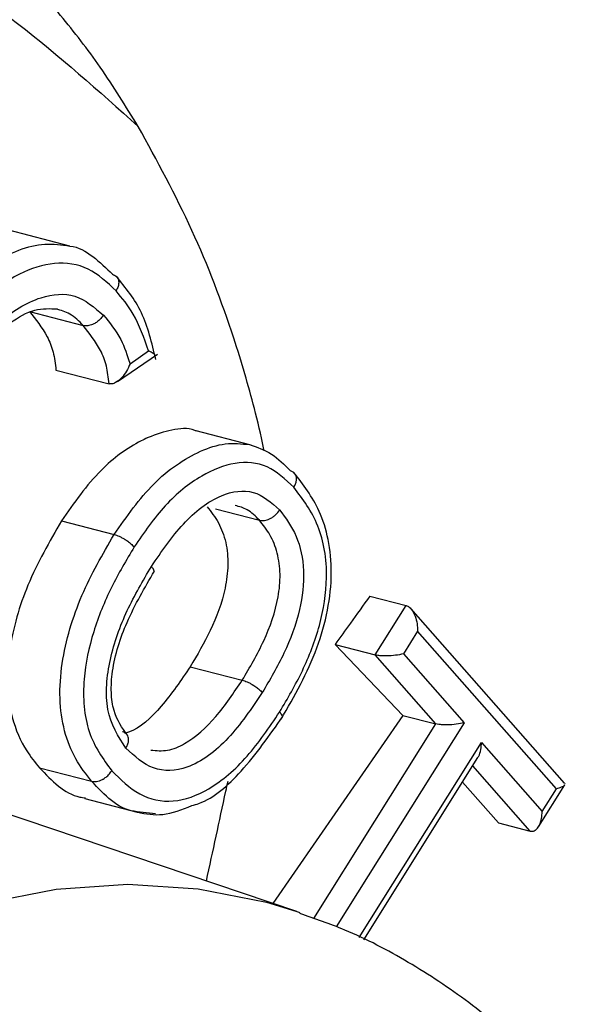
# Model space of a CAD drawing. Units: inches. Extents: x 0.1 to 22.1, y 0.1 to 17.1.
# Drawn here: x 3.7 to 3.8, y 4.1 to 4.2 of the extents above; entities that cross this region are included whole.
import ezdxf

# ---------------------------------------------------------------- set-up
doc = ezdxf.new("R2010")
doc.units = ezdxf.units.IN
doc.header["$MEASUREMENT"] = 0

msp = doc.modelspace()

# ---------------------------------------------------------------- linework, layer by layer
at = {"color": 7, "linetype": 'Continuous', "lineweight": 25}
for p, q in [((3.688862611622491, 4.197879057413524), (3.679718570752846, 4.200245709339784)), ((3.68281536852355, 4.18802951211743), (3.690896114096904, 4.185938061264418)), ((3.696027741801817, 4.177543875422477), (3.702035492971838, 4.181658103953923)), ((3.69791680005722, 4.180199396077763), (3.700708530973643, 4.182111276074736)), ((3.686793101801121, 4.179244833053317), (3.694767152793403, 4.177180996789896)), ((3.716129133621923, 4.167977939209315), (3.70767296582512, 4.170166556483711)), ((3.710745288555842, 4.158386179852384), (3.717355291641888, 4.156675385165528)), ((3.687617288401726, 4.156587827482634), (3.69553533718388, 4.154538485657762)), ((3.733919252005381, 4.145284013092049), (3.739366068445516, 4.143874273262165)), ((3.734711164739704, 4.136443266247304), (3.739366068445516, 4.143874273262165)), ((3.763172234622719, 4.117160376490896), (3.740064395264249, 4.143413400353553)), ((3.741107612731131, 4.139995204294405), (3.738978782050145, 4.136596819263208)), ((3.761932884971035, 4.116335470307383), (3.741107612731131, 4.139995204294405)), ((3.728708723408866, 4.137996812380836), (3.738890423007498, 4.127362792844835)), ((3.728708723408866, 4.137996812380836), (3.734711164739704, 4.136443266247304)), ((3.738978782050145, 4.136596819263208), (3.748094614399132, 4.126238736858471)), ((3.722942569921647, 4.097901484400269), (3.609246385123039, 4.136208162429182)), ((3.74382708005493, 4.12608509198182), (3.734711164739704, 4.136443266247304)), ((3.706969578065916, 4.134680357655294), (3.714777364718796, 4.132659553769432)), ((3.738890423007498, 4.127362792844835), (3.719369877814214, 4.099105214403848)), ((3.738890423007498, 4.127362792844835), (3.74382708005493, 4.12608509198182)), ((3.750688138974823, 4.123295486209644), (3.759804137256285, 4.112937276750409)), ((3.733019234263952, 4.093656568309052), (3.750151430386206, 4.121008822609135)), ((3.684328257859369, 4.119487737733128), (3.692149153177731, 4.117463541074983)), ((3.747860234778969, 4.117350676910568), (3.753236695849936, 4.111208518577748)), ((3.759241128370468, 4.110608729262897), (3.763209486463233, 4.116943699895378)), ((3.759804137256285, 4.112937276750409), (3.761932884971035, 4.116335470307383)), ((3.763136476174474, 4.117158843632575), (3.763224586318409, 4.117056162824502)), ((3.691124105316801, 4.114850343121404), (3.698991959525434, 4.11281399260812)), ((3.701737063416536, 4.112568165587648), (3.699007059380608, 4.112892587836117)), ((3.753236695849936, 4.111208518577748), (3.758010075342507, 4.109973077055569)), ((3.722942569921647, 4.097901484400269), (3.723395233711953, 4.097747434177645))]:
    msp.add_line(p, q, dxfattribs=at)
at = {"color": 8, "linetype": 'Continuous', "lineweight": 25}
for p, q in [((3.748094614399132, 4.126238736858471), (3.72889166396195, 4.095580422576413)), ((3.7255019124076, 4.096828161382883), (3.74382708005493, 4.12608509198182)), ((3.732340404510967, 4.094002511381078), (3.750688138974823, 4.123295486209644)), ((3.758010075342507, 4.109973077055569), (3.749380757008613, 4.119778321300744))]:
    msp.add_line(p, q, dxfattribs=at)
at = {"color": 8, "linetype": 'Continuous', "lineweight": 25, "flags": 128}
msp.add_lwpolyline([(3.558646770431068, 3.908409693884583), (3.559147554638965, 3.923333358460453), (3.560645261153372, 3.93838879145343), (3.563127445038705, 3.953447707821732), (3.566572866938233, 3.968381586371678), (3.570951990871505, 3.98306293193701), (3.576227647964243, 3.997366637171706), (3.582354538650921, 4.011170477047459), (3.589280560134561, 4.024356755766409), (3.596946806386734, 4.036813043432072), (3.605287568147555, 4.048433026054232), (3.61423182631796, 4.059117572071247), (3.623703251959699, 4.068775525687949), (3.633621035957716, 4.077324431611018), (3.643900635716275, 4.084691408312088), (3.654454189990155, 4.09081359539592), (3.665191763378204, 4.095638815701002), (3.676021761154522, 4.099125795999744), (3.686851758930839, 4.10124483506686), (3.697589415285125, 4.101977813217045), (3.708142969559006, 4.101318547812421), (3.718422569317565, 4.099272683498445), (3.722942569921647, 4.097901484400269)], dxfattribs=at)
at = {"color": 8, "linetype": 'Continuous', "lineweight": 25}
for points, knots in [([(3.597010773355636, 4.262351123442749), (3.598318228552334, 4.262404805201539), (3.60727308532488, 4.262772475514431), (3.623694296633477, 4.259856122079005), (3.64453300336068, 4.253376697131497), (3.663748743105111, 4.243512018280864), (3.681740435840747, 4.231431356914811), (3.693206494642707, 4.221181351371224), (3.699159053527207, 4.215860101705714)], [0, 0, 0, 0, 0.03398244241577802, 0.2327482466574027, 0.4407238272268095, 0.6142573999158112, 0.7997432613140881, 1, 1, 1, 1]), ([(3.667508263687796, 4.184698134612463), (3.669502614551106, 4.187516955271056), (3.673487627468059, 4.193149382815139), (3.679947958437388, 4.197089998094617), (3.685149057854264, 4.198428912835618), (3.687633908991856, 4.198056870235538), (3.688871406043637, 4.197871586854265)], [0, 0, 0, 0, 0.3337129002207528, 0.6668085553043829, 0.8340651380472651, 1, 1, 1, 1]), ([(3.690896114096904, 4.185938061264418), (3.69025712110779, 4.186589744889877), (3.689063937620637, 4.187806625440985), (3.687544017382264, 4.188223636082657), (3.686838069501698, 4.188417322416473)], [0, 0, 0, 0, 0.535536232267874, 0.9999999999999999, 0.9999999999999999, 0.9999999999999999, 0.9999999999999999]), ([(3.69553533718388, 4.154538485657762), (3.697427904903136, 4.157238736650013), (3.701209857863065, 4.162634697982751), (3.70726593602891, 4.166761869510347), (3.712245811659166, 4.168419662766154), (3.714650404900491, 4.168168349304526), (3.715852275288298, 4.168042737120978)], [0, 0, 0, 0, 0.3333442715229344, 0.6661280024668913, 0.833123182641878, 1, 1, 1, 1]), ([(3.717355291641888, 4.156675385165528), (3.716769665387026, 4.157277191089629), (3.71570239650946, 4.158373946448181), (3.714335552135125, 4.158730592497745), (3.71371871553179, 4.15889154157281)], [0, 0, 0, 0, 0.5487148245129204, 1, 1, 1, 1]), ([(3.70104421236946, 4.122139872175611), (3.701879626215164, 4.122066050955127), (3.703550969972998, 4.121918362912028), (3.707005712253438, 4.12337644666131), (3.710962032016944, 4.126951425650583), (3.713504019373628, 4.130754498840348), (3.714777364718796, 4.132659553769432)], [0, 0, 0, 0, 0.1666789458927967, 0.3334608556142904, 0.6661137929565838, 1, 1, 1, 1]), ([(3.699007059380608, 4.112892587836117), (3.69884656272542, 4.112909310792101), (3.696164287601882, 4.113188790565519), (3.694094805611853, 4.115392083969097), (3.692149153177731, 4.117463541074983)], [0, 0, 0, 0, 0.05983601524716724, 0.9999999999999999, 0.9999999999999999, 0.9999999999999999, 0.9999999999999999])]:
    msp.add_open_spline(points, degree=3, knots=knots, dxfattribs=at)
at = {"color": 7, "linetype": 'Continuous', "lineweight": 25}
for points, knots in [([(3.699159053527207, 4.215860101705714), (3.697301695737755, 4.218864185078082), (3.693699325714315, 4.224690644551851), (3.687682238771413, 4.232466298952087), (3.682429146084457, 4.238329339697891), (3.679091027411892, 4.241221224843001), (3.677927495623607, 4.242229217854769)], [0, 0, 0, 0, 0.3039337220007803, 0.5894834778015868, 0.856910712276527, 1, 1, 1, 1]), ([(3.718043579545916, 4.167101768383921), (3.71801708330881, 4.167251346781774), (3.71763647415844, 4.16939998799041), (3.716666480089164, 4.173262627860164), (3.715179314197273, 4.178767122436312), (3.712356697547408, 4.187745917356414), (3.70757087489964, 4.200412018789666), (3.701968575635115, 4.210700490183331), (3.699159053527207, 4.215860101705714)], [0, 0, 0, 0, 0.008817873113916018, 0.1266656537104701, 0.2304169061508954, 0.3381210686673609, 0.66807137524539, 1, 1, 1, 1]), ([(3.688871406043637, 4.197871586854265), (3.688880866481936, 4.197870834431497), (3.690147041978753, 4.197770130929078), (3.6924256893539, 4.196417238929682), (3.694347435399114, 4.194564326739968), (3.695308590457541, 4.193637598711362)], [0, 0, 0, 0, 0.003748744414188576, 0.5017281621812582, 1, 1, 1, 1]), ([(3.695821487736073, 4.191153689056646), (3.694488124783344, 4.192412478325709), (3.691825033576789, 4.19492662545008), (3.686597129830962, 4.195654836692657), (3.680967472437206, 4.193856902218782), (3.675251412238923, 4.189656516012123), (3.672095653643713, 4.185113413953421), (3.670513217833891, 4.182835303265145)], [0, 0, 0, 0, 0.1867928245937005, 0.3730764587429686, 0.5601822041423971, 0.7794560613671409, 1, 1, 1, 1]), ([(3.695308590457541, 4.193637598711362), (3.6955127767983, 4.193554980744018), (3.695826875948413, 4.193427889807226), (3.696092741863491, 4.193053507175761), (3.696149328339566, 4.192864487667325), (3.696191193672129, 4.192720073379184), (3.696191441320178, 4.192718141462097), (3.696193451306966, 4.19270951800106), (3.696199056942015, 4.192679185049255), (3.696219911746907, 4.192555037553509), (3.696230396196087, 4.192275616130936), (3.696150110408529, 4.191775999868781), (3.695940078689135, 4.191378264043395), (3.695821487736073, 4.191153689056646)], [0, 0, 0, 0, 0.2392656255074466, 0.3680614939454191, 0.4996063124315349, 0.4996962354376207, 0.5003292547959763, 0.5020675078283183, 0.508607753947044, 0.5339150588441047, 0.6330128861753874, 0.7927867670855541, 1, 1, 1, 1]), ([(3.701788668416091, 4.180848639032621), (3.701202770663025, 4.183309935095811), (3.700026844863787, 4.188249878157761), (3.697260970352572, 4.191632874129494), (3.695873175701865, 4.193330313291646)], [0, 0, 0, 0, 0.4982438121905685, 1, 1, 1, 1]), ([(3.672899492748989, 4.179556267494668), (3.674585180062494, 4.181944871018614), (3.677958021110272, 4.18672415597134), (3.684041448038575, 4.190460458813199), (3.689854983952843, 4.190998899418934), (3.692563626821214, 4.188671319347354), (3.693919901578849, 4.18750585078953)], [0, 0, 0, 0, 0.2799631985223391, 0.5601699439029136, 0.7797677908375711, 1, 1, 1, 1]), ([(3.700708530973643, 4.182111276074736), (3.700025754938071, 4.184063082716748), (3.69880449622136, 4.187554214143018), (3.696734291406532, 4.190052246023853), (3.695821487736073, 4.191153689056646)], [0, 0, 0, 0, 0.5590756702325407, 1, 1, 1, 1]), ([(3.67312648837404, 4.178494970442663), (3.674182601728128, 4.180068514801552), (3.676258007133948, 4.183160742028955), (3.679882347647619, 4.186510349019819), (3.683608854615261, 4.188592656021558), (3.685896892521801, 4.18848558373304), (3.687016695810446, 4.188433180798428)], [0, 0, 0, 0, 0.2615241665462519, 0.5139303152468375, 0.7621095219002761, 1, 1, 1, 1]), ([(3.68281536852355, 4.18802951211743), (3.683764337271347, 4.186852436430629), (3.685180892818927, 4.185095378468572), (3.686498483382988, 4.182001708320404), (3.686694164821934, 4.180170630268071), (3.686793101801121, 4.179244833053317)], [0, 0, 0, 0, 0.500843976242804, 0.7476255826815207, 1, 1, 1, 1]), ([(3.693919901578849, 4.187505737455543), (3.693803811979089, 4.187339040876288), (3.693572719478411, 4.187007208141621), (3.693115695164937, 4.186585107857149), (3.692632579793211, 4.186258302570239), (3.692046542404804, 4.185987724433368), (3.691436450539962, 4.185850756439064), (3.691055137345604, 4.185912342483598), (3.690896031130667, 4.185938039791176)], [0, 0, 0, 0, 0.1600488227117441, 0.3185994503185007, 0.469567059968803, 0.6080543666192492, 0.8364573082938176, 1, 1, 1, 1]), ([(3.693919901578849, 4.18750585078953), (3.694866291892783, 4.186364994800281), (3.696554521848298, 4.184329864867505), (3.697500930495522, 4.181460325184568), (3.69791680005722, 4.180199396077763)], [0, 0, 0, 0, 0.5605814011554714, 1, 1, 1, 1]), ([(3.694767152793403, 4.177180996789896), (3.69467300532907, 4.178096453039246), (3.694484574653352, 4.179928685493714), (3.693210350099853, 4.183014200609867), (3.691821744407138, 4.184768597976618), (3.690896114096904, 4.185938061264418)], [0, 0, 0, 0, 0.2497731806430577, 0.4999064981581663, 1, 1, 1, 1]), ([(3.701687698505387, 4.181424980607709), (3.701687892735461, 4.181425073771321), (3.701720336631741, 4.181440635679652), (3.701666237946672, 4.181542975281678), (3.701404397916245, 4.181759726811379), (3.700958191945716, 4.181985148326099), (3.700708530973643, 4.182111276074736)], [0, 0, 0, 0, 0.001332470231272101, 0.2225738000618626, 0.5650148281051114, 0.9999999999999999, 0.9999999999999999, 0.9999999999999999, 0.9999999999999999]), ([(3.69791680005722, 4.180199396077763), (3.697758300701939, 4.179818212361583), (3.697441514961846, 4.17905635711348), (3.696695580544806, 4.178064938808204), (3.695914178268541, 4.177415057413124), (3.69522776150473, 4.177133110728845), (3.694915504618744, 4.177165573754269), (3.694767152793403, 4.177180996789896)], [0, 0, 0, 0, 0.2500015334448591, 0.4996671478968669, 0.7494322396603267, 0.8809563974852358, 0.9999999999999999, 0.9999999999999999, 0.9999999999999999, 0.9999999999999999]), ([(3.707880630316896, 4.17006300067065), (3.707800585488745, 4.170099332047662), (3.706670480982914, 4.170612272781168), (3.704213649531475, 4.170342563513285), (3.701808525088893, 4.169617577962136), (3.700243069943007, 4.168924617215694), (3.697798208088895, 4.16776115411504), (3.693027454338707, 4.164310324670604), (3.689508629042636, 4.15928753631801), (3.687617288401726, 4.156587827482634)], [0, 0, 0, 0, 0.0125409500513318, 0.1770580871716269, 0.3417343045980987, 0.346459011941315, 0.3879196541513788, 0.6710116768517829, 1, 1, 1, 1]), ([(3.715852275288298, 4.168042737120978), (3.71699487845805, 4.167659649991386), (3.719281023783815, 4.166893160912881), (3.721100277730424, 4.165035583727009), (3.722010278313937, 4.164106413653633)], [0, 0, 0, 0, 0.4997946354826695, 1, 1, 1, 1]), ([(3.722519525078031, 4.161626319203739), (3.721249918880639, 4.162820896343517), (3.718718035784724, 4.165203154458816), (3.713679546706887, 4.165635072358497), (3.708351739033822, 4.163464564296372), (3.703021519826143, 4.159188882537753), (3.700034993168633, 4.154848142343377), (3.698538466072755, 4.152673028553346)], [0, 0, 0, 0, 0.1865824629570036, 0.3720878055932481, 0.5593301922707955, 0.7791835187731363, 1, 1, 1, 1]), ([(3.720612380182913, 4.126796922307828), (3.722597182316208, 4.130250677435429), (3.725527107136414, 4.135349040995968), (3.727701477541032, 4.143077073110966), (3.728329414355011, 4.148683228513294), (3.727842819822629, 4.153783035078439), (3.726123459969069, 4.159178242037387), (3.723910121191733, 4.162056562500412), (3.722508573534717, 4.163879195051019)], [0, 0, 0, 0, 0.2874193632325456, 0.4242826587177321, 0.5563460380080734, 0.6815749294387269, 0.7983643913214461, 1, 1, 1, 1]), ([(3.722519608044268, 4.161626454010968), (3.722614167872695, 4.161798780601392), (3.72280242436163, 4.162141860738096), (3.722924188855378, 4.162652028777925), (3.722925366487325, 4.163104404831671), (3.722790830716585, 4.163561184191871), (3.722495205085131, 4.163930288373183), (3.722153075491918, 4.164054666144912), (3.722010361280174, 4.164106548460862)], [0, 0, 0, 0, 0.160087334575581, 0.3187133482776994, 0.4696765232381408, 0.6081701373173651, 0.83655406869272, 1, 1, 1, 1]), ([(3.720382397773322, 4.127865311551328), (3.721573445544285, 4.12989095191138), (3.723951417629511, 4.133935219780683), (3.726586386949547, 4.140807877176333), (3.727862695991659, 4.148555197385472), (3.72653962263147, 4.15630625155562), (3.723863059454699, 4.159848329073789), (3.722519525078031, 4.161626319203739)], [0, 0, 0, 0, 0.1872173592448713, 0.3737865642400019, 0.5610722418449267, 0.7796747197774354, 1, 1, 1, 1]), ([(3.701125187416993, 4.149719573716567), (3.702656590399669, 4.151966444143698), (3.705715456270692, 4.156454404101926), (3.71113938894289, 4.16071034425685), (3.716624592543288, 4.161537746445982), (3.719128737512481, 4.159339337090158), (3.720386214220234, 4.158235388000524)], [0, 0, 0, 0, 0.2805069551160402, 0.5602922034864417, 0.7791971634488924, 1, 1, 1, 1]), ([(3.709495153293318, 4.158709738667279), (3.710092880780204, 4.157948158908177), (3.711273837660625, 4.156443471778618), (3.712410343543611, 4.153444576715886), (3.712738175723697, 4.150010820001262), (3.712143168947182, 4.145400548148023), (3.710161606992254, 4.14008974119711), (3.708015784005177, 4.13645331439215), (3.706969578065916, 4.134680357655294)], [0, 0, 0, 0, 0.1361041445653376, 0.2689070345675348, 0.398491234145699, 0.5250377386509503, 0.7684299489096709, 1, 1, 1, 1]), ([(3.717355291641888, 4.156675385165528), (3.717594175799482, 4.156644698336904), (3.717961935041993, 4.156597456339094), (3.71853070289182, 4.15674232196794), (3.718977214175047, 4.156929517672117), (3.719408066709068, 4.157193829659082), (3.719921964396857, 4.157607473460828), (3.720203313366536, 4.157988008034874), (3.720386214220234, 4.158235388000524)], [0, 0, 0, 0, 0.2390045255762046, 0.3679445475485066, 0.499808623972632, 0.6314860872880242, 0.7604344906195145, 1, 1, 1, 1]), ([(3.720386214220234, 4.158235388000524), (3.721299714481018, 4.157009055012076), (3.723121927742281, 4.154562815716691), (3.724269595003712, 4.149141546704826), (3.723538979748386, 4.142842501082106), (3.721187547335447, 4.13656809737529), (3.718916545698443, 4.13271942331354), (3.717781323270045, 4.130795558071304)], [0, 0, 0, 0, 0.186859671908121, 0.3727400929851266, 0.5594534736259537, 0.7797807410863568, 1, 1, 1, 1]), ([(3.687617288401726, 4.156587827482634), (3.685814697185027, 4.153459770782955), (3.682391265353353, 4.147519051235587), (3.679880182285287, 4.138933682963616), (3.679357292687681, 4.132099229201144), (3.680070404615496, 4.126727746963048), (3.681950143283281, 4.122417134737965), (3.683662658226194, 4.120307633288812), (3.684328257859369, 4.119487737733128)], [0, 0, 0, 0, 0.2629443291146648, 0.4993766628341411, 0.6130194352664259, 0.7492747040343094, 0.9025511189184799, 1, 1, 1, 1]), ([(3.714777364718796, 4.132659553769432), (3.715907888923858, 4.13457851359003), (3.718165012066323, 4.138409770454013), (3.720147372992816, 4.143995399796313), (3.720567250169871, 4.148597718045012), (3.720129676287609, 4.151840948402063), (3.719001311834587, 4.154589549804151), (3.717904144934629, 4.155979878748727), (3.717355291641888, 4.156675385165528)], [0, 0, 0, 0, 0.2503367015917967, 0.4998042147545576, 0.6247937430715885, 0.7497269845253904, 0.8748019388548808, 1, 1, 1, 1]), ([(3.692149153177731, 4.117463541074983), (3.691308578518088, 4.118533586374591), (3.689628035363808, 4.120672905330256), (3.687933978082198, 4.124923293071831), (3.687232769143387, 4.129875969515194), (3.687733699538605, 4.136900788498114), (3.690380651409891, 4.145639102101208), (3.693815213275104, 4.151568752273384), (3.69553533718388, 4.154538485657762)], [0, 0, 0, 0, 0.1251897570629599, 0.250289235827663, 0.375274192037272, 0.5003615104816245, 0.7497671769229752, 0.9999999999999999, 0.9999999999999999, 0.9999999999999999, 0.9999999999999999]), ([(3.695535254217643, 4.154538577518506), (3.695774666009676, 4.154462740487396), (3.696142925970415, 4.154346088998083), (3.696704316149563, 4.154060306172261), (3.697007123458903, 4.153899063159249), (3.697147555046014, 4.153802277007997), (3.697150472660045, 4.153800638634918), (3.697160352531893, 4.153794217905441), (3.697198112595664, 4.153771353188651), (3.697342292555566, 4.153679095689607), (3.697648147781897, 4.153472252763536), (3.698117671294113, 4.153109568302848), (3.698386645149458, 4.152830602637128), (3.698538466072756, 4.152673141887333)], [0, 0, 0, 0, 0.2393085087715133, 0.3681010918326605, 0.4996175355387187, 0.4997213735661929, 0.5003903032649758, 0.5021649414324109, 0.5087718611810147, 0.5341885208041088, 0.633360822757442, 0.7930523829745202, 1, 1, 1, 1]), ([(3.698538466072756, 4.152673028553346), (3.697358507787579, 4.15068048405853), (3.694996318594376, 4.146691557389037), (3.692275551228522, 4.139984697804808), (3.690605190934215, 4.132435879032178), (3.691263051593908, 4.124407210337031), (3.693871000085837, 4.120822132099277), (3.695178167532621, 4.119025203371171)], [0, 0, 0, 0, 0.1871026688836542, 0.3745657011851519, 0.5617781923787304, 0.780352532587869, 1, 1, 1, 1]), ([(3.697291400561009, 4.122439044878703), (3.696167679229992, 4.124206909755784), (3.694477332079706, 4.126866203723584), (3.69430302861937, 4.131955421113105), (3.695080925100183, 4.137076083109292), (3.697327327747906, 4.143275673750947), (3.699858968969796, 4.147571157050524), (3.701125187416993, 4.149719573716567)], [0, 0, 0, 0, 0.2487316466432947, 0.374152219491052, 0.4990314342599292, 0.7494369921294096, 1, 1, 1, 1]), ([(3.697536399859538, 4.124383396611364), (3.696743465001363, 4.125502837240131), (3.695522395035634, 4.12722670562114), (3.695008185418022, 4.130842244147671), (3.695313540159117, 4.135399591446653), (3.697417593875913, 4.141939566345928), (3.700124231759222, 4.146543490297586), (3.701584654438751, 4.149027633076823)], [0, 0, 0, 0, 0.1945295919024534, 0.2995633748083235, 0.4157109926577942, 0.6847347319770822, 1, 1, 1, 1]), ([(3.701125187416993, 4.149719460382579), (3.701218450810998, 4.149604075764372), (3.701404089321899, 4.14937440549627), (3.701514733357643, 4.149097086632948), (3.701530784309842, 4.148921714938503), (3.701475676639929, 4.148865389283703), (3.70146385559735, 4.148853306973478)], [0, 0, 0, 0, 0.3134017780840794, 0.6238185948350958, 0.9193060346276076, 1, 1, 1, 1]), ([(3.733919252005381, 4.145284013092049), (3.732946790515736, 4.143923665785216), (3.731210263302566, 4.141494489778937), (3.729473078478721, 4.139065541070186), (3.728708723408866, 4.137996812380836)], [0, 0, 0, 0, 0.560003599293299, 1, 1, 1, 1]), ([(3.739366068445516, 4.143874273262165), (3.739531192210703, 4.143804349918359), (3.739886912563764, 4.143653716503973), (3.740369845922178, 4.143063291834338), (3.740783380520399, 4.142205045969185), (3.741061882866266, 4.141134264571041), (3.741092480179918, 4.140372132763837), (3.741107612731131, 4.139995204294405)], [0, 0, 0, 0, 0.1467475378767046, 0.3161330891722736, 0.5102415728620681, 0.7577795696402219, 1, 1, 1, 1]), ([(3.738978782050145, 4.136596819263208), (3.738601555965428, 4.136519128514005), (3.737852132629217, 4.136364782717624), (3.73665729546903, 4.136280545289444), (3.735740415160104, 4.136297262146889), (3.735146729869543, 4.136348745623152), (3.734850970907481, 4.136412927348863), (3.734711164739704, 4.136443266247304)], [0, 0, 0, 0, 0.3101310005811922, 0.6161276182489712, 0.758897920475742, 0.8860303081054202, 1, 1, 1, 1]), ([(3.706969578065916, 4.134680357655294), (3.705575879095153, 4.132641440361273), (3.702872728513768, 4.128686855774251), (3.699254856699182, 4.125240866618605), (3.697290664223572, 4.124695957267626), (3.697089875570787, 4.124640254165292)], [0, 0, 0, 0, 0.4886313686131831, 0.9477255819641339, 1, 1, 1, 1]), ([(3.714777281752559, 4.13265953229619), (3.715016182087215, 4.13258319457675), (3.715383639290784, 4.132465778060977), (3.715949073791041, 4.132183749296813), (3.716243668688347, 4.132014792122567), (3.716392551555911, 4.131922118551284), (3.716403487813916, 4.131915311685349), (3.716442723808142, 4.131890759762398), (3.716588376910669, 4.131797756244441), (3.71689379420049, 4.131589494630018), (3.717362258042817, 4.131228915233659), (3.717630232173236, 4.130951802027415), (3.717781323270045, 4.130795558071304)], [0, 0, 0, 0, 0.2393375352107388, 0.3681296701613445, 0.4996084939784767, 0.4999580642585768, 0.5025550485839873, 0.5094814428666867, 0.5354336347449713, 0.6349619304476486, 0.7941816166368653, 1, 1, 1, 1]), ([(3.717781323270045, 4.130795558071304), (3.716152804388534, 4.128389780090773), (3.712899533560721, 4.123583788946847), (3.707016927337814, 4.119090194581618), (3.701222973016883, 4.118821673364431), (3.698605620645154, 4.12122985381095), (3.697291400561009, 4.122439044878703)], [0, 0, 0, 0, 0.2806537728608566, 0.5606583640693538, 0.7793985983784145, 1, 1, 1, 1]), ([(3.695178167532621, 4.119025203371171), (3.696511789602629, 4.117721084725213), (3.699171041508447, 4.115120662857079), (3.704385431157611, 4.113981846569177), (3.710127693712443, 4.11610327844951), (3.715682168321305, 4.120926125053425), (3.718815096629215, 4.125551425591427), (3.720382397773322, 4.127865311551328)], [0, 0, 0, 0, 0.1877207469806202, 0.3743165064498328, 0.5608101837448702, 0.7802877583382103, 1, 1, 1, 1]), ([(3.720382397773322, 4.127865198217339), (3.720476041288895, 4.127749967887818), (3.720662414878989, 4.127520631237337), (3.720774281640402, 4.127245382406546), (3.720791007055773, 4.127071823503015), (3.720735965022669, 4.127015863201247), (3.720724301636931, 4.127004005234729)], [0, 0, 0, 0, 0.3138999752959697, 0.6247380287728177, 0.9204821319924261, 1, 1, 1, 1]), ([(3.707201219800251, 4.11381055338632), (3.707556964784689, 4.11391012592245), (3.710215261839065, 4.114654179643708), (3.715206076675361, 4.119138463186834), (3.718868982824486, 4.124356631270255), (3.720863270084285, 4.127197688535876)], [0, 0, 0, 0, 0.06575396601568023, 0.4913451540279934, 1, 1, 1, 1]), ([(3.748094614399132, 4.126238736858471), (3.747717413006578, 4.126161064904085), (3.746968009719089, 4.126006750473888), (3.745773210450026, 4.12592238951067), (3.74485633010046, 4.125939034487719), (3.744262645580513, 4.12599075141642), (3.743966886287776, 4.126054810891426), (3.74382708005493, 4.126085091981821)], [0, 0, 0, 0, 0.3101142154618542, 0.6161181192615611, 0.7588919273882253, 0.8860275495356895, 1, 1, 1, 1]), ([(3.697291400561009, 4.122439044878703), (3.697387992179519, 4.122611220947746), (3.697580113153533, 4.122953679585426), (3.697706552442611, 4.123460865214253), (3.697709415406813, 4.123909894070525), (3.697575234101497, 4.124361775241763), (3.697278287604813, 4.124727638391616), (3.696937442862822, 4.12485197738548), (3.696796009158531, 4.124903571916137)], [0, 0, 0, 0, 0.1613681588521107, 0.3209616769189144, 0.4725468450264469, 0.6112322012044775, 0.8386805981773109, 1, 1, 1, 1]), ([(3.750119820249823, 4.121010387252575), (3.750172301456338, 4.121081757577767), (3.750405535081121, 4.121398937016884), (3.750617742362998, 4.122194167392053), (3.750664844271604, 4.122931052548128), (3.750688138974823, 4.123295486209644)], [0, 0, 0, 0, 0.1279733053771471, 0.5687307870949541, 1, 1, 1, 1]), ([(3.684328257859369, 4.119487737733128), (3.686184277607312, 4.117538656305382), (3.688261715418744, 4.115357054811083), (3.690939279504757, 4.114990205374887), (3.69122466039632, 4.114951105724679)], [0, 0, 0, 0, 0.8934177175986266, 1, 1, 1, 1]), ([(3.692149070211494, 4.117463406267753), (3.692388271530076, 4.117433170248115), (3.692756189105367, 4.117386663970067), (3.693324970597762, 4.117529702813079), (3.693621367536907, 4.117658742718209), (3.69377175109175, 4.117732956629008), (3.693782752116791, 4.117738697879213), (3.693822040894301, 4.117759500265996), (3.693968900075642, 4.117840235628677), (3.694277234491266, 4.118038725900933), (3.694751295247379, 4.118433664839149), (3.695024254217042, 4.118811917899372), (3.695178167532621, 4.119025203371171)], [0, 0, 0, 0, 0.23932052476422, 0.3681009273300241, 0.4995942955769963, 0.4999650387613352, 0.5025106110026849, 0.5094151651010458, 0.5353125575233096, 0.6348304340543949, 0.7940919153070044, 1, 1, 1, 1]), ([(3.709388375746008, 4.102468144893303), (3.710363674529614, 4.106963316490984), (3.711449519473777, 4.111967997553371), (3.71252404083712, 4.116974433542151), (3.712633434182635, 4.117484121669912)], [0, 0, 0, 0, 0.8981934196493929, 0.9999999999999999, 0.9999999999999999, 0.9999999999999999, 0.9999999999999999]), ([(3.763156554003883, 4.116911299084633), (3.76314644112855, 4.116882739928879), (3.763101499749015, 4.116755823714077), (3.762687342542181, 4.11655103200826), (3.762182543917426, 4.116406802227402), (3.761932884971034, 4.116335470307383)], [0, 0, 0, 0, 0.1279758913474267, 0.5687218436859426, 1, 1, 1, 1]), ([(3.699025809750222, 4.112805073588894), (3.700290293510481, 4.1125785636184), (3.703008336962874, 4.112091674057971), (3.705740245379842, 4.113211624480389), (3.707201219800251, 4.11381055338632)], [0, 0, 0, 0, 0.4652183757938301, 1, 1, 1, 1]), ([(3.758010075342507, 4.109973077055569), (3.75817560803022, 4.109957443410525), (3.758532206200049, 4.109923764689495), (3.759022291559676, 4.110262337602764), (3.759447322244495, 4.110903604076497), (3.759741247486394, 4.111826324915543), (3.759783326623465, 4.112569655581545), (3.759804137256285, 4.112937276750409)], [0, 0, 0, 0, 0.1467464359095247, 0.3161279575495408, 0.5102415048165033, 0.7577853320260614, 1, 1, 1, 1]), ([(3.798533855354545, 3.965703782991898), (3.79850689076361, 3.968216823262974), (3.798429744896303, 3.975406647568602), (3.797580054077292, 3.987097507984855), (3.795688657621535, 4.000588445518727), (3.792852197118037, 4.0136438233767), (3.789095493844723, 4.026162794739715), (3.78443166608656, 4.038041265852644), (3.778888935854486, 4.049176390640161), (3.772505672147987, 4.059466575071537), (3.765334943959473, 4.068816867963275), (3.757442328042927, 4.077136244564602), (3.748911765157355, 4.084367714009067), (3.739810613031064, 4.090396320733058), (3.731303463407047, 4.094875700078818), (3.72568309730667, 4.096814038896742), (3.723418464258376, 4.09759506028707)], [0, 0, 0, 0, 0.04114706404211382, 0.1177220136741492, 0.1944249445090247, 0.2712204985086731, 0.3480745263575034, 0.4249024459864236, 0.5015962283120629, 0.5780114333935942, 0.6539781559669641, 0.7293258923411491, 0.8039227462070883, 0.8777085151443307, 0.9507246799971661, 1, 1, 1, 1])]:
    msp.add_open_spline(points, degree=3, knots=knots, dxfattribs=at)

doc.saveas('drawing.dxf')
